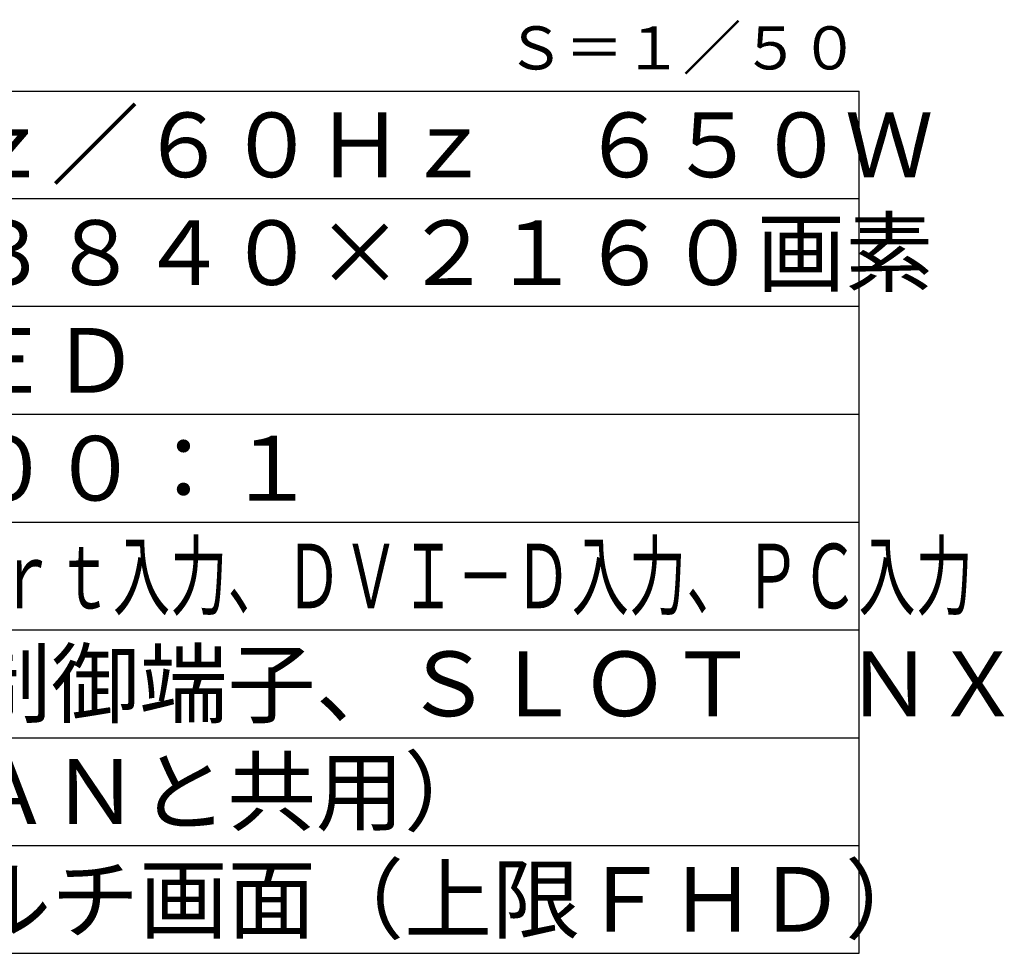
# Model space of a CAD drawing. Units: millimetres. Extents: x 131 to 263, y 257 to 371.
# Drawn here: x 217 to 263, y 257 to 300 of the extents above; entities that cross this region are included whole.
import ezdxf
from ezdxf.enums import TextEntityAlignment as Align

# ---------------------------------------------------------------- set-up
doc = ezdxf.new("R2010")
doc.units = ezdxf.units.MM
for name, color, linetype in [('MOJI1', 2, 'Continuous'), ('TOUROKU', 1, 'Continuous'), ('WAKU', 4, 'Continuous')]:
    doc.layers.add(name, color=color, linetype=linetype)
doc.styles.add('r_Ext2_1', font='exthalf2.shx', dxfattribs={"bigfont": 'extfont2.shx'})
doc.styles.get("Standard").update_dxf_attribs({"font": 'monotxt.shx', "bigfont": 'bigfont.shx'})

msp = doc.modelspace()

# ---------------------------------------------------------------- linework, layer by layer
at = {"layer": 'WAKU'}
for p, q in [((131, 297), (256, 297)), ((256, 257), (256, 297)), ((131, 257), (256, 257))]:
    msp.add_line(p, q, dxfattribs=at)
at = {"layer": 'WAKU', "color": 1}
for p, q in [((256, 292), (131, 292)), ((256, 287), (131, 287)), ((256, 282), (131, 282)), ((131, 277), (256, 277)), ((131, 272), (256, 272)), ((131, 267), (256, 267)), ((131, 262), (256, 262))]:
    msp.add_line(p, q, dxfattribs=at)

# ---------------------------------------------------------------- texts
at = {"layer": 'MOJI1'}
for s, p in [('ＡＣ１００Ｖ\u3000５０Ｈｚ／６０Ｈｚ\u3000６５０Ｗ', (173.5, 293)), ('９８Ｖ型\u3000１６：９\u3000３８４０×２１６０画素', (173.5, 288)), ('ＩＰＳパネル\u3000Ｄ－ＬＥＤ', (173.5, 283)), ('音声入力／出力、外部制御端子、ＳＬＯＴ\u3000ＮＸ', (173.5, 268)), ('ＲＪ４５×１系統（ＬＡＮと共用）', (173.5, 263)), ('保護ガラス、４入力マルチ画面（上限ＦＨＤ）', (173.5, 258))]:
    msp.add_text(s, height=3, dxfattribs=at).set_placement(p)
at = {"layer": 'MOJI1', "style": 'r_Ext2_1'}
msp.add_text('５００ｃｄ／㎡\u3000１３００：１', height=3, dxfattribs=at).set_placement((173.5, 278))
at = {"layer": 'MOJI1', "width": 0.65}
msp.add_text('ＨＤＭＩ入力、ＤｉｓｐｌａｙＰｏｒｔ入力、ＤＶＩ－Ｄ入力、ＰＣ入力', height=3, dxfattribs=at).set_placement((173.5, 273))
at = {"layer": 'TOUROKU'}
msp.add_text('Ｓ＝１／５０', height=2, dxfattribs=at).set_placement((256, 298), align=Align.RIGHT)

doc.saveas('drawing.dxf')
